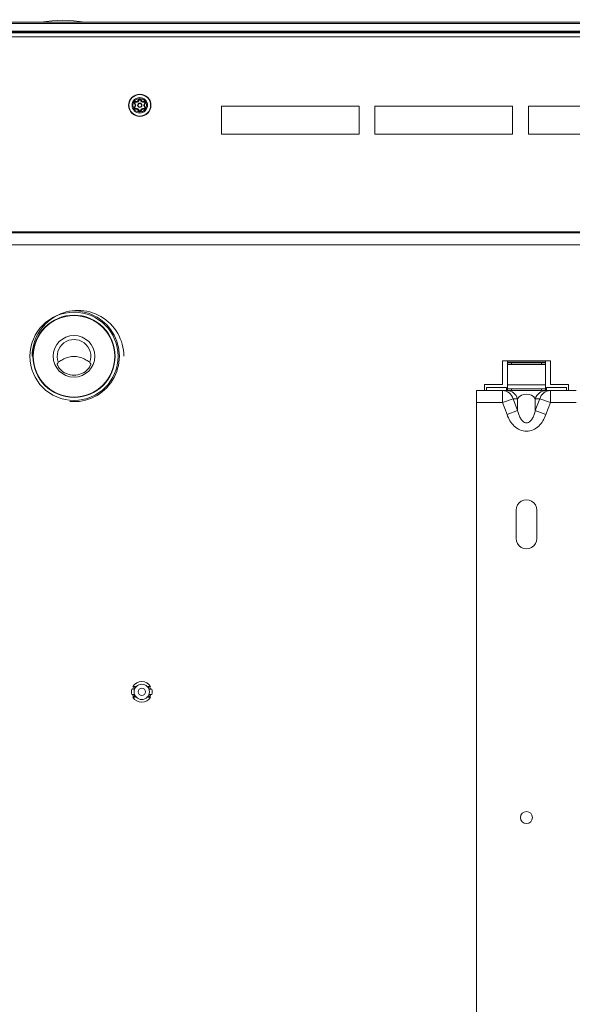
# Model space of a CAD drawing. Units: centimetres. Extents: x -51 to 66, y -18 to 36.
# Drawn here: x -45 to -38, y 10 to 22 of the extents above; entities that cross this region are included whole.
import ezdxf

# ---------------------------------------------------------------- set-up
doc = ezdxf.new("R2010")
doc.units = ezdxf.units.CM
doc.header["$MEASUREMENT"] = 0
for name, color, linetype in [('AXES', 7, 'Continuous'), ('GEOM', 7, 'Continuous'), ('Livello 1', 7, 'Continuous')]:
    doc.layers.add(name, color=color, linetype=linetype)

msp = doc.modelspace()

# ---------------------------------------------------------------- linework, layer by layer
at = {"layer": 'AXES', "lineweight": 9}
for points in [[(-44.28026, 22.37215), (-44.46311, 22.40377), (-44.65002, 22.40377), (-44.83287, 22.37215)], [(-50.06657, 22.24087), (-50.06657, 22.24087), (-12.16657, 22.24087), (-12.16657, 22.24087)], [(-42.56657, 21.31837), (-42.56657, 21.31837), (-42.56657, 20.96837), (-42.56657, 20.96837)], [(-40.84157, 21.31837), (-40.84157, 21.31837), (-42.56657, 21.31837), (-42.56657, 21.31837)], [(-40.84157, 20.96837), (-40.84157, 20.96837), (-40.84157, 21.31837), (-40.84157, 21.31837)], [(-40.64157, 21.31837), (-40.64157, 21.31837), (-40.64157, 20.96837), (-40.64157, 20.96837)], [(-38.91657, 21.31837), (-38.91657, 21.31837), (-40.64157, 21.31837), (-40.64157, 21.31837)], [(-38.91657, 20.96837), (-38.91657, 20.96837), (-38.91657, 21.31837), (-38.91657, 21.31837)], [(-38.71657, 21.31837), (-38.71657, 21.31837), (-38.71657, 20.96837), (-38.71657, 20.96837)], [(-36.99157, 21.31837), (-36.99157, 21.31837), (-38.71657, 21.31837), (-38.71657, 21.31837)], [(-42.56657, 20.96837), (-42.56657, 20.96837), (-40.84157, 20.96837), (-40.84157, 20.96837)], [(-40.64157, 20.96837), (-40.64157, 20.96837), (-38.91657, 20.96837), (-38.91657, 20.96837)], [(-38.71657, 20.96837), (-38.71657, 20.96837), (-36.99157, 20.96837), (-36.99157, 20.96837)], [(-47.62179, 19.73087), (-47.62179, 19.73087), (-14.61135, 19.73087), (-14.61135, 19.73087)], [(-39.04157, 18.13087), (-39.04157, 18.13087), (-39.04157, 17.83087), (-39.04157, 17.83087)], [(-38.44157, 18.13087), (-38.44157, 18.13087), (-39.04157, 18.13087), (-39.04157, 18.13087)], [(-38.44157, 17.83087), (-38.44157, 17.83087), (-38.44157, 18.13087), (-38.44157, 18.13087)], [(-39.26657, 17.83087), (-39.26657, 17.83087), (-39.26657, 17.75587), (-39.26657, 17.75587)], [(-39.04157, 17.83087), (-39.04157, 17.83087), (-39.26657, 17.83087), (-39.26657, 17.83087)], [(-38.21657, 17.83087), (-38.21657, 17.83087), (-38.44157, 17.83087), (-38.44157, 17.83087)], [(-38.21657, 17.75587), (-38.21657, 17.75587), (-38.21657, 17.83087), (-38.21657, 17.83087)], [(-38.87157, 15.90337), (-38.87157, 15.90337), (-38.87157, 16.25837), (-38.87157, 16.25837)], [(-38.61157, 16.25837), (-38.61157, 16.25837), (-38.61157, 15.90337), (-38.61157, 15.90337)], [(-43.66426, 14.04838), (-43.67114, 14.03841), (-43.67647, 14.02745), (-43.68004, 14.01587)], [(-43.68004, 13.94586), (-43.67647, 13.93428), (-43.67114, 13.92332), (-43.66426, 13.91335)], [(-43.45309, 14.01587), (-43.45666, 14.02745), (-43.46199, 14.03841), (-43.46888, 14.04838)], [(-43.46888, 13.91335), (-43.46199, 13.92332), (-43.45666, 13.93428), (-43.45309, 13.94586)]]:
    msp.add_open_spline(points, degree=3, dxfattribs=at)
at = {"layer": 'AXES', "color": 9, "lineweight": 9}
for points in [[(-50.06657, 22.19087), (-50.06657, 22.19087), (-12.16657, 22.19087), (-12.16657, 22.19087)], [(-47.62179, 19.74337), (-47.62179, 19.74337), (-14.61134, 19.74337), (-14.61134, 19.74337)], [(-47.46657, 19.58087), (-47.46657, 19.58087), (-14.76657, 19.58087), (-14.76657, 19.58087)]]:
    msp.add_open_spline(points, degree=3, dxfattribs=at)
at = {"layer": 'AXES', "lineweight": 9}
for points, knots in [([(-43.79157, 18.18587), (-43.79157, 18.39129), (-43.90116, 18.58112), (-44.07907, 18.68383), (-44.07907, 18.68383), (-44.25697, 18.78654), (-44.47616, 18.78654), (-44.65407, 18.68383), (-44.65407, 18.68383), (-44.83197, 18.58112), (-44.94157, 18.39129), (-44.94157, 18.18587)], [0, 0, 0, 0, 0.25, 0.25, 0.25, 0.25, 0.5, 0.5, 0.5, 0.5, 1, 1, 1, 1]), ([(-38.61157, 16.25837), (-38.61157, 16.30481), (-38.63634, 16.34773), (-38.67657, 16.37095), (-38.67657, 16.37095), (-38.71679, 16.39417), (-38.76634, 16.39417), (-38.80657, 16.37095), (-38.80657, 16.37095), (-38.84679, 16.34773), (-38.87157, 16.30481), (-38.87157, 16.25837)], [0, 0, 0, 0, 0.25, 0.25, 0.25, 0.25, 0.5, 0.5, 0.5, 0.5, 1, 1, 1, 1]), ([(-38.87157, 15.90337), (-38.87157, 15.85692), (-38.84679, 15.814), (-38.80657, 15.79078), (-38.80657, 15.79078), (-38.76634, 15.76756), (-38.71679, 15.76756), (-38.67657, 15.79078), (-38.67657, 15.79078), (-38.63634, 15.814), (-38.61157, 15.85692), (-38.61157, 15.90337)], [0, 0, 0, 0, 0.25, 0.25, 0.25, 0.25, 0.5, 0.5, 0.5, 0.5, 1, 1, 1, 1]), ([(-38.66657, 12.40587), (-38.66657, 12.44729), (-38.70014, 12.48087), (-38.74157, 12.48087), (-38.74157, 12.48087), (-38.78299, 12.48087), (-38.81657, 12.44729), (-38.81657, 12.40587), (-38.81657, 12.40587), (-38.81657, 12.36444), (-38.78299, 12.33087), (-38.74157, 12.33087), (-38.74157, 12.33087), (-38.70015, 12.33087), (-38.66657, 12.36444), (-38.66657, 12.40587)], [0, 0, 0, 0, 0.2, 0.2, 0.2, 0.2, 0.4, 0.4, 0.4, 0.4, 0.6, 0.6, 0.6, 0.6, 1, 1, 1, 1])]:
    msp.add_open_spline(points, degree=3, knots=knots, dxfattribs=at)
at = {"layer": 'GEOM', "lineweight": 9}
for points in [[(-50.86657, 22.35587), (-50.86657, 22.35587), (-11.36657, 22.35587), (-11.36657, 22.35587)], [(-50.85157, 22.37087), (-50.85157, 22.37087), (-11.38157, 22.37087), (-11.38157, 22.37087)], [(-11.36657, 22.26087), (-11.36657, 22.26087), (-50.86657, 22.26087), (-50.86657, 22.26087)], [(-11.38157, 22.24587), (-11.38157, 22.24587), (-50.85157, 22.24587), (-50.85157, 22.24587)], [(-43.87975, 22.24087), (-43.87975, 22.24087), (-43.88002, 22.24587), (-43.88002, 22.24587)], [(-44.41657, 18.18381), (-44.46061, 18.18383), (-44.50403, 18.17331), (-44.54318, 18.15312)], [(-44.28995, 18.15312), (-44.32911, 18.17329), (-44.37252, 18.18381), (-44.41657, 18.18381)], [(-44.61371, 18.11169), (-44.61844, 18.105), (-44.62311, 18.09827), (-44.62773, 18.09151)], [(-44.20541, 18.09151), (-44.21002, 18.09827), (-44.21469, 18.105), (-44.21942, 18.11169)], [(-38.97907, 17.75587), (-38.97907, 17.75587), (-38.97907, 18.13087), (-38.97907, 18.13087)], [(-38.97907, 18.10587), (-38.97907, 18.10587), (-38.50407, 18.10587), (-38.50407, 18.10587)], [(-38.50407, 18.08337), (-38.50407, 18.08337), (-38.97907, 18.08337), (-38.97907, 18.08337)], [(-38.50407, 17.75587), (-38.50407, 17.75587), (-38.50407, 18.13087), (-38.50407, 18.13087)], [(-39.24157, 17.75587), (-39.24157, 17.75587), (-39.24157, 17.79337), (-39.24157, 17.79337)], [(-39.24157, 17.79337), (-39.24157, 17.79337), (-38.99157, 17.79337), (-38.99157, 17.79337)], [(-38.99157, 17.75587), (-38.99157, 17.75587), (-38.99157, 17.79337), (-38.99157, 17.79337)], [(-38.97907, 17.77837), (-38.97907, 17.77837), (-38.50407, 17.77837), (-38.50407, 17.77837)], [(-38.49157, 17.75587), (-38.49157, 17.75587), (-38.49157, 17.79337), (-38.49157, 17.79337)], [(-38.24157, 17.79337), (-38.24157, 17.79337), (-38.49157, 17.79337), (-38.49157, 17.79337)], [(-38.24157, 17.75587), (-38.24157, 17.75587), (-38.24157, 17.79337), (-38.24157, 17.79337)], [(-39.36657, 0.40587), (-39.36657, 0.40587), (-39.36657, 17.75587), (-39.36657, 17.75587)], [(-39.36657, 17.75587), (-39.36657, 17.75587), (-38.80203, 17.75587), (-38.80203, 17.75587)], [(-38.68094, 17.75587), (-38.68094, 17.75587), (-38.80203, 17.75587), (-38.80203, 17.75587)], [(-38.68094, 17.75587), (-38.68094, 17.75587), (-38.11657, 17.75587), (-38.11657, 17.75587)], [(-43.69177, 14.01587), (-43.69817, 13.99297), (-43.69817, 13.96876), (-43.69177, 13.94587)], [(-43.6648, 14.01587), (-43.6648, 14.01587), (-43.69177, 14.01587), (-43.69177, 14.01587)], [(-43.69177, 13.94587), (-43.69177, 13.94587), (-43.6648, 13.94587), (-43.6648, 13.94587)], [(-43.64606, 14.04837), (-43.64606, 14.04837), (-43.67767, 14.04837), (-43.67767, 14.04837)], [(-43.64606, 14.04837), (-43.65422, 14.03875), (-43.66057, 14.02774), (-43.6648, 14.01587)], [(-43.6648, 13.94587), (-43.66057, 13.93399), (-43.65422, 13.92298), (-43.64606, 13.91337)], [(-43.45546, 14.04837), (-43.45546, 14.04837), (-43.48707, 14.04837), (-43.48707, 14.04837)], [(-43.46833, 14.01587), (-43.47256, 14.02774), (-43.47891, 14.03875), (-43.48707, 14.04837)], [(-43.48707, 13.91337), (-43.47891, 13.92298), (-43.47256, 13.93399), (-43.46833, 13.94587)], [(-43.44137, 14.01587), (-43.44137, 14.01587), (-43.46833, 14.01587), (-43.46833, 14.01587)], [(-43.46833, 13.94587), (-43.46833, 13.94587), (-43.44137, 13.94587), (-43.44137, 13.94587)], [(-43.44137, 13.94587), (-43.43497, 13.96876), (-43.43497, 13.99297), (-43.44137, 14.01587)], [(-43.67767, 13.91337), (-43.67767, 13.91337), (-43.64606, 13.91337), (-43.64606, 13.91337)], [(-43.48707, 13.91337), (-43.48707, 13.91337), (-43.45546, 13.91337), (-43.45546, 13.91337)]]:
    msp.add_open_spline(points, degree=3, dxfattribs=at)
at = {"layer": 'GEOM', "color": 9, "lineweight": 9}
for points in [[(-44.06657, 22.24087), (-44.06657, 22.24087), (-44.06657, 22.24587), (-44.06657, 22.24587)], [(-38.50407, 18.11087), (-38.50407, 18.11087), (-38.97907, 18.11087), (-38.97907, 18.11087)], [(-38.92907, 18.08337), (-38.92907, 18.08337), (-38.92907, 18.10587), (-38.92907, 18.10587)], [(-38.55407, 18.08337), (-38.55407, 18.08337), (-38.55407, 18.10587), (-38.55407, 18.10587)], [(-38.97907, 17.82648), (-38.97907, 17.82648), (-38.50407, 17.82648), (-38.50407, 17.82648)], [(-38.92907, 17.77837), (-38.92907, 17.77837), (-38.92907, 17.75587), (-38.92907, 17.75587)], [(-38.55407, 17.77837), (-38.55407, 17.77837), (-38.55407, 17.75587), (-38.55407, 17.75587)], [(-39.0408, 17.68087), (-39.0408, 17.68087), (-39.04082, 17.75587), (-39.04082, 17.75587)], [(-39.04082, 17.60587), (-39.04082, 17.60587), (-39.0408, 17.68087), (-39.0408, 17.68087)], [(-39.04082, 17.60587), (-39.04082, 17.60587), (-38.90776, 17.65484), (-38.90776, 17.65484)], [(-38.85244, 17.50455), (-38.85244, 17.50455), (-38.90776, 17.65484), (-38.90776, 17.65484)], [(-38.90776, 17.65484), (-38.90776, 17.65484), (-38.85244, 17.65484), (-38.85244, 17.65484)], [(-38.85244, 17.65484), (-38.85244, 17.65484), (-38.85244, 17.50455), (-38.85244, 17.50455)], [(-38.57537, 17.65484), (-38.57537, 17.65484), (-38.63069, 17.50455), (-38.63069, 17.50455)], [(-38.63069, 17.65484), (-38.63069, 17.65484), (-38.63069, 17.50455), (-38.63069, 17.50455)], [(-38.63069, 17.65484), (-38.63069, 17.65484), (-38.57537, 17.65484), (-38.57537, 17.65484)], [(-38.44232, 17.60587), (-38.44232, 17.60587), (-38.57537, 17.65484), (-38.57537, 17.65484)], [(-38.44232, 17.75587), (-38.44232, 17.75587), (-38.44232, 17.60587), (-38.44232, 17.60587)], [(-39.36657, 17.60587), (-39.36657, 17.60587), (-39.04082, 17.60587), (-39.04082, 17.60587)], [(-38.98549, 17.45558), (-38.98549, 17.45558), (-39.04082, 17.60587), (-39.04082, 17.60587)], [(-38.44232, 17.60587), (-38.44232, 17.60587), (-38.49764, 17.45558), (-38.49764, 17.45558)], [(-38.44232, 17.60587), (-38.44232, 17.60587), (-38.11657, 17.60587), (-38.11657, 17.60587)], [(-38.98549, 17.45558), (-38.98549, 17.45558), (-38.85244, 17.50455), (-38.85244, 17.50455)], [(-38.49764, 17.45558), (-38.49764, 17.45558), (-38.63069, 17.50455), (-38.63069, 17.50455)]]:
    msp.add_open_spline(points, degree=3, dxfattribs=at)
at = {"layer": 'GEOM', "lineweight": 9}
for points, knots in [([(-44.46736, 17.61955), (-44.25292, 17.60031), (-44.04601, 17.70385), (-43.93285, 17.88702), (-43.93285, 17.88702), (-43.81968, 18.07018), (-43.81968, 18.30155), (-43.93284, 18.48471), (-43.93284, 18.48471), (-44.04601, 18.66788), (-44.25291, 18.77142), (-44.46735, 18.75218)], [0, 0, 0, 0, 0.25, 0.25, 0.25, 0.25, 0.5, 0.5, 0.5, 0.5, 1, 1, 1, 1]), ([(-44.61371, 18.11169), (-44.61205, 18.11404), (-44.60954, 18.11566), (-44.60706, 18.11724), (-44.60706, 18.11724), (-44.6022, 18.12036), (-44.59747, 18.12338), (-44.59263, 18.12628), (-44.59263, 18.12628), (-44.58559, 18.1305), (-44.57831, 18.13448), (-44.57103, 18.13841), (-44.57103, 18.13841), (-44.56177, 18.1434), (-44.55251, 18.1483), (-44.54318, 18.15312)], [0, 0, 0, 0, 0.2, 0.2, 0.2, 0.2, 0.4, 0.4, 0.4, 0.4, 0.6, 0.6, 0.6, 0.6, 1, 1, 1, 1]), ([(-44.21942, 18.11169), (-44.22109, 18.11404), (-44.22359, 18.11566), (-44.22607, 18.11724), (-44.22607, 18.11724), (-44.23093, 18.12036), (-44.23566, 18.12338), (-44.2405, 18.12628), (-44.2405, 18.12628), (-44.24754, 18.1305), (-44.25482, 18.13448), (-44.2621, 18.13841), (-44.2621, 18.13841), (-44.27136, 18.1434), (-44.28062, 18.1483), (-44.28995, 18.15312)], [0, 0, 0, 0, 0.2, 0.2, 0.2, 0.2, 0.4, 0.4, 0.4, 0.4, 0.6, 0.6, 0.6, 0.6, 1, 1, 1, 1]), ([(-44.59184, 18.0256), (-44.59815, 18.0325), (-44.60399, 18.0399), (-44.60917, 18.04767), (-44.60917, 18.04767), (-44.61362, 18.05436), (-44.61759, 18.06131), (-44.62108, 18.06865), (-44.62108, 18.06865), (-44.62349, 18.07374), (-44.62568, 18.07901), (-44.62703, 18.08428), (-44.62703, 18.08428), (-44.62743, 18.08582), (-44.62775, 18.08736), (-44.62798, 18.08907), (-44.62798, 18.08907), (-44.62809, 18.08993), (-44.62819, 18.09084), (-44.62773, 18.09151)], [0, 0, 0, 0, 0.16666667, 0.16666667, 0.16666667, 0.16666667, 0.33333333, 0.33333333, 0.33333333, 0.33333333, 0.5, 0.5, 0.5, 0.5, 0.66666667, 0.66666667, 0.66666667, 0.66666667, 1, 1, 1, 1]), ([(-44.59184, 18.0256), (-44.54685, 17.97639), (-44.48324, 17.94837), (-44.41657, 17.94837), (-44.41657, 17.94837), (-44.34989, 17.94837), (-44.28628, 17.97639), (-44.24129, 18.0256)], [0, 0, 0, 0, 0.33333333, 0.33333333, 0.33333333, 0.33333333, 1, 1, 1, 1]), ([(-44.20541, 18.09151), (-44.20495, 18.09084), (-44.20504, 18.08993), (-44.20515, 18.08907), (-44.20515, 18.08907), (-44.20538, 18.08736), (-44.20571, 18.08582), (-44.2061, 18.08428), (-44.2061, 18.08428), (-44.20746, 18.07902), (-44.20964, 18.07375), (-44.21205, 18.06866), (-44.21205, 18.06866), (-44.21554, 18.06132), (-44.21951, 18.05436), (-44.22396, 18.04768), (-44.22396, 18.04768), (-44.22914, 18.03991), (-44.23498, 18.03251), (-44.24129, 18.0256)], [0, 0, 0, 0, 0.16666667, 0.16666667, 0.16666667, 0.16666667, 0.33333333, 0.33333333, 0.33333333, 0.33333333, 0.5, 0.5, 0.5, 0.5, 0.66666667, 0.66666667, 0.66666667, 0.66666667, 1, 1, 1, 1]), ([(-43.45546, 14.04837), (-43.47904, 14.08717), (-43.52116, 14.11087), (-43.56657, 14.11087), (-43.56657, 14.11087), (-43.61197, 14.11087), (-43.65409, 14.08717), (-43.67767, 14.04837)], [0, 0, 0, 0, 0.33333333, 0.33333333, 0.33333333, 0.33333333, 1, 1, 1, 1]), ([(-43.67767, 13.91337), (-43.65409, 13.87456), (-43.61197, 13.85087), (-43.56657, 13.85087), (-43.56657, 13.85087), (-43.52116, 13.85087), (-43.47904, 13.87456), (-43.45546, 13.91337)], [0, 0, 0, 0, 0.33333333, 0.33333333, 0.33333333, 0.33333333, 1, 1, 1, 1])]:
    msp.add_open_spline(points, degree=3, knots=knots, dxfattribs=at)
at = {"layer": 'GEOM', "color": 9, "lineweight": 9}
for points, knots in [([(-43.86357, 18.18587), (-43.86357, 18.49128), (-44.11116, 18.73886), (-44.41657, 18.73886), (-44.41657, 18.73886), (-44.72198, 18.73886), (-44.96956, 18.49128), (-44.96956, 18.18587), (-44.96956, 18.18587), (-44.96956, 17.88046), (-44.72198, 17.63287), (-44.41657, 17.63287), (-44.41657, 17.63287), (-44.11116, 17.63287), (-43.86357, 17.88045), (-43.86357, 18.18586)], [0, 0, 0, 0, 0.2, 0.2, 0.2, 0.2, 0.4, 0.4, 0.4, 0.4, 0.6, 0.6, 0.6, 0.6, 1, 1, 1, 1]), ([(-43.90093, 18.18587), (-43.90093, 18.47064), (-44.13179, 18.7015), (-44.41657, 18.7015), (-44.41657, 18.7015), (-44.70134, 18.7015), (-44.9322, 18.47065), (-44.9322, 18.18587), (-44.9322, 18.18587), (-44.9322, 17.90109), (-44.70135, 17.67023), (-44.41657, 17.67023), (-44.41657, 17.67023), (-44.13179, 17.67023), (-43.90093, 17.90108), (-43.90093, 18.18586)], [0, 0, 0, 0, 0.2, 0.2, 0.2, 0.2, 0.4, 0.4, 0.4, 0.4, 0.6, 0.6, 0.6, 0.6, 1, 1, 1, 1]), ([(-43.90624, 18.18587), (-43.90624, 18.46771), (-44.13472, 18.69619), (-44.41657, 18.69619), (-44.41657, 18.69619), (-44.69841, 18.69619), (-44.92689, 18.46771), (-44.92689, 18.18587), (-44.92689, 18.18587), (-44.92689, 17.90402), (-44.69841, 17.67554), (-44.41657, 17.67554), (-44.41657, 17.67554), (-44.13472, 17.67554), (-43.90624, 17.90402), (-43.90624, 18.18586)], [0, 0, 0, 0, 0.2, 0.2, 0.2, 0.2, 0.4, 0.4, 0.4, 0.4, 0.6, 0.6, 0.6, 0.6, 1, 1, 1, 1]), ([(-44.15529, 18.18587), (-44.15529, 18.33017), (-44.27227, 18.44714), (-44.41657, 18.44714), (-44.41657, 18.44714), (-44.56087, 18.44714), (-44.67784, 18.33017), (-44.67784, 18.18587), (-44.67784, 18.18587), (-44.67784, 18.04157), (-44.56087, 17.92459), (-44.41657, 17.92459), (-44.41657, 17.92459), (-44.27227, 17.92459), (-44.15529, 18.04156), (-44.15529, 18.18586)], [0, 0, 0, 0, 0.2, 0.2, 0.2, 0.2, 0.4, 0.4, 0.4, 0.4, 0.6, 0.6, 0.6, 0.6, 1, 1, 1, 1]), ([(-44.21942, 18.11169), (-44.18645, 18.19932), (-44.21527, 18.29819), (-44.29017, 18.35437), (-44.29017, 18.35437), (-44.36507, 18.41055), (-44.46806, 18.41055), (-44.54296, 18.35437), (-44.54296, 18.35437), (-44.61786, 18.29819), (-44.64669, 18.19932), (-44.61372, 18.11169)], [0, 0, 0, 0, 0.25, 0.25, 0.25, 0.25, 0.5, 0.5, 0.5, 0.5, 1, 1, 1, 1]), ([(-39.04082, 17.75587), (-39.01205, 17.75587), (-38.98259, 17.74574), (-38.95913, 17.72803), (-38.95913, 17.72803), (-38.93482, 17.70968), (-38.91695, 17.68319), (-38.90776, 17.65484)], [0, 0, 0, 0, 0.33333333, 0.33333333, 0.33333333, 0.33333333, 1, 1, 1, 1]), ([(-38.98549, 17.75587), (-38.95673, 17.75587), (-38.92727, 17.74574), (-38.90381, 17.72803), (-38.90381, 17.72803), (-38.8795, 17.70968), (-38.86163, 17.68319), (-38.85244, 17.65484)], [0, 0, 0, 0, 0.33333333, 0.33333333, 0.33333333, 0.33333333, 1, 1, 1, 1]), ([(-38.85244, 17.65485), (-38.83069, 17.69027), (-38.78614, 17.71191), (-38.74156, 17.71192), (-38.74156, 17.71192), (-38.69699, 17.71192), (-38.6524, 17.69029), (-38.63069, 17.65485)], [0, 0, 0, 0, 0.33333333, 0.33333333, 0.33333333, 0.33333333, 1, 1, 1, 1]), ([(-38.49764, 17.75587), (-38.5264, 17.75587), (-38.55586, 17.74574), (-38.57932, 17.72803), (-38.57932, 17.72803), (-38.60363, 17.70968), (-38.6215, 17.68319), (-38.63069, 17.65484)], [0, 0, 0, 0, 0.33333333, 0.33333333, 0.33333333, 0.33333333, 1, 1, 1, 1]), ([(-38.44232, 17.75587), (-38.47108, 17.75587), (-38.50054, 17.74574), (-38.524, 17.72803), (-38.524, 17.72803), (-38.54831, 17.70968), (-38.56618, 17.68319), (-38.57537, 17.65484)], [0, 0, 0, 0, 0.33333333, 0.33333333, 0.33333333, 0.33333333, 1, 1, 1, 1]), ([(-38.49764, 17.45558), (-38.51715, 17.40255), (-38.547, 17.35149), (-38.58822, 17.31232), (-38.58822, 17.31232), (-38.60893, 17.29265), (-38.6325, 17.27598), (-38.65857, 17.26437), (-38.65857, 17.26437), (-38.68458, 17.25279), (-38.71307, 17.24626), (-38.74156, 17.24626), (-38.74156, 17.24626), (-38.77005, 17.24627), (-38.79854, 17.25281), (-38.82455, 17.26439), (-38.82455, 17.26439), (-38.85062, 17.27599), (-38.87421, 17.29265), (-38.89492, 17.31231), (-38.89492, 17.31231), (-38.93615, 17.35147), (-38.96598, 17.40255), (-38.98549, 17.45558)], [0, 0, 0, 0, 0.14285714, 0.14285714, 0.14285714, 0.14285714, 0.28571429, 0.28571429, 0.28571429, 0.28571429, 0.42857143, 0.42857143, 0.42857143, 0.42857143, 0.57142857, 0.57142857, 0.57142857, 0.57142857, 0.71428571, 0.71428571, 0.71428571, 0.71428571, 1, 1, 1, 1]), ([(-38.63069, 17.50454), (-38.63436, 17.48857), (-38.63882, 17.47276), (-38.64437, 17.45731), (-38.64437, 17.45731), (-38.64995, 17.44178), (-38.65664, 17.42663), (-38.66464, 17.41222), (-38.66464, 17.41222), (-38.67273, 17.39764), (-38.68217, 17.38383), (-38.6951, 17.37256), (-38.6951, 17.37256), (-38.7082, 17.36114), (-38.72488, 17.35235), (-38.74156, 17.35235), (-38.74156, 17.35235), (-38.75825, 17.35235), (-38.77493, 17.36115), (-38.78803, 17.37256), (-38.78803, 17.37256), (-38.80096, 17.38383), (-38.8104, 17.39764), (-38.8185, 17.41222), (-38.8185, 17.41222), (-38.8265, 17.42663), (-38.83319, 17.44178), (-38.83877, 17.45731), (-38.83877, 17.45731), (-38.84431, 17.47276), (-38.84876, 17.48857), (-38.85244, 17.50454)], [0, 0, 0, 0, 0.11111111, 0.11111111, 0.11111111, 0.11111111, 0.22222222, 0.22222222, 0.22222222, 0.22222222, 0.33333333, 0.33333333, 0.33333333, 0.33333333, 0.44444444, 0.44444444, 0.44444444, 0.44444444, 0.55555556, 0.55555556, 0.55555556, 0.55555556, 0.66666667, 0.66666667, 0.66666667, 0.66666667, 0.77777778, 0.77777778, 0.77777778, 0.77777778, 1, 1, 1, 1]), ([(-43.47043, 13.98087), (-43.47043, 14.03396), (-43.51347, 14.077), (-43.56657, 14.077), (-43.56657, 14.077), (-43.61966, 14.077), (-43.6627, 14.03396), (-43.6627, 13.98087), (-43.6627, 13.98087), (-43.6627, 13.92777), (-43.61966, 13.88473), (-43.56657, 13.88473), (-43.56657, 13.88473), (-43.51347, 13.88473), (-43.47043, 13.92777), (-43.47043, 13.98087)], [0, 0, 0, 0, 0.2, 0.2, 0.2, 0.2, 0.4, 0.4, 0.4, 0.4, 0.6, 0.6, 0.6, 0.6, 1, 1, 1, 1]), ([(-43.51993, 13.98087), (-43.51993, 14.00662), (-43.54081, 14.0275), (-43.56657, 14.0275), (-43.56657, 14.0275), (-43.59232, 14.0275), (-43.6132, 14.00662), (-43.6132, 13.98087), (-43.6132, 13.98087), (-43.6132, 13.95511), (-43.59232, 13.93423), (-43.56657, 13.93423), (-43.56657, 13.93423), (-43.54081, 13.93423), (-43.51993, 13.95511), (-43.51993, 13.98087)], [0, 0, 0, 0, 0.2, 0.2, 0.2, 0.2, 0.4, 0.4, 0.4, 0.4, 0.6, 0.6, 0.6, 0.6, 1, 1, 1, 1])]:
    msp.add_open_spline(points, degree=3, knots=knots, dxfattribs=at)
at = {"layer": 'Livello 1', "lineweight": 9}
for points, knots in [([(-43.45157, 21.33087), (-43.45157, 21.40819), (-43.51425, 21.47087), (-43.59157, 21.47087), (-43.59157, 21.47087), (-43.66889, 21.47087), (-43.73157, 21.40819), (-43.73157, 21.33087), (-43.73157, 21.33087), (-43.73157, 21.25355), (-43.66889, 21.19087), (-43.59157, 21.19087), (-43.59157, 21.19087), (-43.51425, 21.19087), (-43.45157, 21.25355), (-43.45157, 21.33086)], [0, 0, 0, 0, 0.2, 0.2, 0.2, 0.2, 0.4, 0.4, 0.4, 0.4, 0.6, 0.6, 0.6, 0.6, 1, 1, 1, 1]), ([(-43.65052, 21.37417), (-43.65366, 21.3738), (-43.65644, 21.37197), (-43.65803, 21.36924), (-43.65803, 21.36924), (-43.65961, 21.3665), (-43.6598, 21.36317), (-43.65855, 21.36027)], [0, 0, 0, 0, 0.33333333, 0.33333333, 0.33333333, 0.33333333, 1, 1, 1, 1]), ([(-43.56443, 21.33087), (-43.56443, 21.34585), (-43.57658, 21.358), (-43.59157, 21.358), (-43.59157, 21.358), (-43.60655, 21.358), (-43.6187, 21.34585), (-43.6187, 21.33087), (-43.6187, 21.33087), (-43.6187, 21.31588), (-43.60655, 21.30373), (-43.59157, 21.30373), (-43.59157, 21.30373), (-43.57658, 21.30373), (-43.56443, 21.31588), (-43.56443, 21.33087)], [0, 0, 0, 0, 0.2, 0.2, 0.2, 0.2, 0.4, 0.4, 0.4, 0.4, 0.6, 0.6, 0.6, 0.6, 1, 1, 1, 1]), ([(-43.58354, 21.40357), (-43.58543, 21.40611), (-43.5884, 21.40761), (-43.59157, 21.40761), (-43.59157, 21.40761), (-43.59473, 21.40761), (-43.5977, 21.40611), (-43.59959, 21.40357)], [0, 0, 0, 0, 0.33333333, 0.33333333, 0.33333333, 0.33333333, 1, 1, 1, 1]), ([(-43.52459, 21.36027), (-43.52333, 21.36317), (-43.52353, 21.3665), (-43.52511, 21.36924), (-43.52511, 21.36924), (-43.52669, 21.37197), (-43.52947, 21.3738), (-43.53261, 21.37417)], [0, 0, 0, 0, 0.33333333, 0.33333333, 0.33333333, 0.33333333, 1, 1, 1, 1]), ([(-43.65855, 21.30146), (-43.6598, 21.29856), (-43.65961, 21.29523), (-43.65803, 21.2925), (-43.65803, 21.2925), (-43.65644, 21.28976), (-43.65366, 21.28793), (-43.65052, 21.28756)], [0, 0, 0, 0, 0.33333333, 0.33333333, 0.33333333, 0.33333333, 1, 1, 1, 1]), ([(-43.59959, 21.25816), (-43.5977, 21.25562), (-43.59473, 21.25412), (-43.59157, 21.25412), (-43.59157, 21.25412), (-43.5884, 21.25412), (-43.58543, 21.25562), (-43.58354, 21.25816)], [0, 0, 0, 0, 0.33333333, 0.33333333, 0.33333333, 0.33333333, 1, 1, 1, 1]), ([(-43.53261, 21.28756), (-43.52947, 21.28793), (-43.52669, 21.28976), (-43.52511, 21.2925), (-43.52511, 21.2925), (-43.52353, 21.29523), (-43.52333, 21.29856), (-43.52459, 21.30146)], [0, 0, 0, 0, 0.33333333, 0.33333333, 0.33333333, 0.33333333, 1, 1, 1, 1])]:
    msp.add_open_spline(points, degree=3, knots=knots, dxfattribs=at)
at = {"layer": 'Livello 1', "color": 9, "lineweight": 9}
for points, knots in [([(-43.45595, 21.33087), (-43.45595, 21.40576), (-43.51667, 21.46648), (-43.59157, 21.46648), (-43.59157, 21.46648), (-43.66646, 21.46648), (-43.72718, 21.40576), (-43.72718, 21.33087), (-43.72718, 21.33087), (-43.72718, 21.25597), (-43.66647, 21.19525), (-43.59157, 21.19525), (-43.59157, 21.19525), (-43.51667, 21.19525), (-43.45595, 21.25597), (-43.45595, 21.33087)], [0, 0, 0, 0, 0.2, 0.2, 0.2, 0.2, 0.4, 0.4, 0.4, 0.4, 0.6, 0.6, 0.6, 0.6, 1, 1, 1, 1]), ([(-43.49439, 21.33087), (-43.49439, 21.38453), (-43.5379, 21.42804), (-43.59157, 21.42804), (-43.59157, 21.42804), (-43.64523, 21.42804), (-43.68874, 21.38453), (-43.68874, 21.33087), (-43.68874, 21.33087), (-43.68874, 21.2772), (-43.64523, 21.23369), (-43.59157, 21.23369), (-43.59157, 21.23369), (-43.5379, 21.23369), (-43.49439, 21.2772), (-43.49439, 21.33087)], [0, 0, 0, 0, 0.2, 0.2, 0.2, 0.2, 0.4, 0.4, 0.4, 0.4, 0.6, 0.6, 0.6, 0.6, 1, 1, 1, 1]), ([(-43.5062, 21.33087), (-43.5062, 21.37801), (-43.54442, 21.41623), (-43.59157, 21.41623), (-43.59157, 21.41623), (-43.63871, 21.41623), (-43.67693, 21.37801), (-43.67693, 21.33087), (-43.67693, 21.33087), (-43.67693, 21.28372), (-43.63871, 21.2455), (-43.59157, 21.2455), (-43.59157, 21.2455), (-43.54442, 21.2455), (-43.5062, 21.28372), (-43.5062, 21.33087)], [0, 0, 0, 0, 0.2, 0.2, 0.2, 0.2, 0.4, 0.4, 0.4, 0.4, 0.6, 0.6, 0.6, 0.6, 1, 1, 1, 1]), ([(-43.64947, 21.37782), (-43.65406, 21.37728), (-43.65812, 21.37462), (-43.66042, 21.37062), (-43.66042, 21.37062), (-43.66273, 21.36662), (-43.66301, 21.36177), (-43.66118, 21.35754)], [0, 0, 0, 0, 0.33333333, 0.33333333, 0.33333333, 0.33333333, 1, 1, 1, 1]), ([(-43.66118, 21.35754), (-43.66042, 21.35796), (-43.65976, 21.35834), (-43.65908, 21.35905), (-43.65908, 21.35905), (-43.65873, 21.35942), (-43.65837, 21.35986), (-43.65855, 21.36027)], [0, 0, 0, 0, 0.33333333, 0.33333333, 0.33333333, 0.33333333, 1, 1, 1, 1]), ([(-43.64994, 21.3692), (-43.65151, 21.36902), (-43.6529, 21.36811), (-43.6537, 21.36674), (-43.6537, 21.36674), (-43.65449, 21.36537), (-43.65458, 21.3637), (-43.65396, 21.36225)], [0, 0, 0, 0, 0.33333333, 0.33333333, 0.33333333, 0.33333333, 1, 1, 1, 1]), ([(-43.64947, 21.37782), (-43.64946, 21.37695), (-43.64946, 21.37618), (-43.64973, 21.37524), (-43.64973, 21.37524), (-43.64987, 21.37475), (-43.65008, 21.37422), (-43.65052, 21.37417)], [0, 0, 0, 0, 0.33333333, 0.33333333, 0.33333333, 0.33333333, 1, 1, 1, 1]), ([(-43.62374, 21.38081), (-43.62371, 21.38034), (-43.62369, 21.37987), (-43.62369, 21.3794), (-43.62369, 21.3794), (-43.62369, 21.37901), (-43.6237, 21.37862), (-43.62373, 21.37826), (-43.62373, 21.37826), (-43.62375, 21.37802), (-43.62377, 21.37779), (-43.62386, 21.37752), (-43.62386, 21.37752), (-43.6239, 21.37739), (-43.62395, 21.37726), (-43.62407, 21.37725)], [0, 0, 0, 0, 0.2, 0.2, 0.2, 0.2, 0.4, 0.4, 0.4, 0.4, 0.6, 0.6, 0.6, 0.6, 1, 1, 1, 1]), ([(-43.61873, 21.3837), (-43.61834, 21.38344), (-43.61795, 21.38319), (-43.61753, 21.38295), (-43.61753, 21.38295), (-43.6172, 21.38276), (-43.61686, 21.38257), (-43.61653, 21.38242), (-43.61653, 21.38242), (-43.61631, 21.38231), (-43.61611, 21.38222), (-43.61582, 21.38216), (-43.61582, 21.38216), (-43.61569, 21.38213), (-43.61555, 21.38211), (-43.61548, 21.3822)], [0, 0, 0, 0, 0.2, 0.2, 0.2, 0.2, 0.4, 0.4, 0.4, 0.4, 0.6, 0.6, 0.6, 0.6, 1, 1, 1, 1]), ([(-43.57003, 21.33087), (-43.57003, 21.34276), (-43.57967, 21.3524), (-43.59157, 21.3524), (-43.59157, 21.3524), (-43.60346, 21.3524), (-43.6131, 21.34276), (-43.6131, 21.33087), (-43.6131, 21.33087), (-43.6131, 21.31897), (-43.60346, 21.30933), (-43.59157, 21.30933), (-43.59157, 21.30933), (-43.57967, 21.30933), (-43.57003, 21.31897), (-43.57003, 21.33087)], [0, 0, 0, 0, 0.2, 0.2, 0.2, 0.2, 0.4, 0.4, 0.4, 0.4, 0.6, 0.6, 0.6, 0.6, 1, 1, 1, 1]), ([(-43.57986, 21.40449), (-43.58261, 21.40819), (-43.58695, 21.41037), (-43.59157, 21.41037), (-43.59157, 21.41037), (-43.59618, 21.41037), (-43.60052, 21.40819), (-43.60327, 21.40449)], [0, 0, 0, 0, 0.33333333, 0.33333333, 0.33333333, 0.33333333, 1, 1, 1, 1]), ([(-43.60327, 21.40449), (-43.60253, 21.40404), (-43.60187, 21.40366), (-43.60091, 21.40342), (-43.60091, 21.40342), (-43.60042, 21.4033), (-43.59985, 21.40322), (-43.59959, 21.40357)], [0, 0, 0, 0, 0.33333333, 0.33333333, 0.33333333, 0.33333333, 1, 1, 1, 1]), ([(-43.58755, 21.40059), (-43.5885, 21.40186), (-43.58999, 21.40261), (-43.59157, 21.40261), (-43.59157, 21.40261), (-43.59315, 21.40261), (-43.59464, 21.40186), (-43.59558, 21.40059)], [0, 0, 0, 0, 0.33333333, 0.33333333, 0.33333333, 0.33333333, 1, 1, 1, 1]), ([(-43.57986, 21.40449), (-43.5806, 21.40404), (-43.58127, 21.40366), (-43.58222, 21.40342), (-43.58222, 21.40342), (-43.58271, 21.4033), (-43.58328, 21.40322), (-43.58354, 21.40357)], [0, 0, 0, 0, 0.33333333, 0.33333333, 0.33333333, 0.33333333, 1, 1, 1, 1]), ([(-43.5644, 21.3837), (-43.56479, 21.38344), (-43.56518, 21.38319), (-43.5656, 21.38295), (-43.5656, 21.38295), (-43.56593, 21.38276), (-43.56627, 21.38257), (-43.5666, 21.38242), (-43.5666, 21.38242), (-43.56682, 21.38231), (-43.56703, 21.38222), (-43.56731, 21.38216), (-43.56731, 21.38216), (-43.56744, 21.38213), (-43.56758, 21.38211), (-43.56765, 21.3822)], [0, 0, 0, 0, 0.2, 0.2, 0.2, 0.2, 0.4, 0.4, 0.4, 0.4, 0.6, 0.6, 0.6, 0.6, 1, 1, 1, 1]), ([(-43.55939, 21.38081), (-43.55942, 21.38034), (-43.55944, 21.37987), (-43.55944, 21.3794), (-43.55944, 21.3794), (-43.55945, 21.37901), (-43.55943, 21.37862), (-43.55941, 21.37826), (-43.55941, 21.37826), (-43.55939, 21.37802), (-43.55936, 21.37779), (-43.55927, 21.37752), (-43.55927, 21.37752), (-43.55923, 21.37739), (-43.55918, 21.37726), (-43.55906, 21.37725)], [0, 0, 0, 0, 0.2, 0.2, 0.2, 0.2, 0.4, 0.4, 0.4, 0.4, 0.6, 0.6, 0.6, 0.6, 1, 1, 1, 1]), ([(-43.53366, 21.37782), (-43.53368, 21.37695), (-43.53367, 21.37618), (-43.5334, 21.37524), (-43.5334, 21.37524), (-43.53326, 21.37475), (-43.53305, 21.37422), (-43.53261, 21.37417)], [0, 0, 0, 0, 0.33333333, 0.33333333, 0.33333333, 0.33333333, 1, 1, 1, 1]), ([(-43.52195, 21.35754), (-43.52012, 21.36177), (-43.5204, 21.36662), (-43.52271, 21.37062), (-43.52271, 21.37062), (-43.52502, 21.37462), (-43.52908, 21.37728), (-43.53366, 21.37782)], [0, 0, 0, 0, 0.33333333, 0.33333333, 0.33333333, 0.33333333, 1, 1, 1, 1]), ([(-43.52918, 21.36225), (-43.52855, 21.3637), (-43.52865, 21.36537), (-43.52944, 21.36674), (-43.52944, 21.36674), (-43.53023, 21.36811), (-43.53162, 21.36902), (-43.53319, 21.3692)], [0, 0, 0, 0, 0.33333333, 0.33333333, 0.33333333, 0.33333333, 1, 1, 1, 1]), ([(-43.52195, 21.35754), (-43.52271, 21.35796), (-43.52337, 21.35834), (-43.52406, 21.35905), (-43.52406, 21.35905), (-43.52441, 21.35942), (-43.52476, 21.35986), (-43.52459, 21.36027)], [0, 0, 0, 0, 0.33333333, 0.33333333, 0.33333333, 0.33333333, 1, 1, 1, 1]), ([(-43.66118, 21.30419), (-43.66301, 21.29996), (-43.66273, 21.29511), (-43.66042, 21.29111), (-43.66042, 21.29111), (-43.65812, 21.28712), (-43.65406, 21.28445), (-43.64947, 21.28391)], [0, 0, 0, 0, 0.33333333, 0.33333333, 0.33333333, 0.33333333, 1, 1, 1, 1]), ([(-43.66118, 21.30419), (-43.66042, 21.30378), (-43.65976, 21.30339), (-43.65908, 21.30268), (-43.65908, 21.30268), (-43.65873, 21.30232), (-43.65837, 21.30187), (-43.65855, 21.30146)], [0, 0, 0, 0, 0.33333333, 0.33333333, 0.33333333, 0.33333333, 1, 1, 1, 1]), ([(-43.65396, 21.29948), (-43.65458, 21.29803), (-43.65449, 21.29636), (-43.6537, 21.295), (-43.6537, 21.295), (-43.6529, 21.29363), (-43.65151, 21.29271), (-43.64994, 21.29253)], [0, 0, 0, 0, 0.33333333, 0.33333333, 0.33333333, 0.33333333, 1, 1, 1, 1]), ([(-43.65091, 21.33376), (-43.65048, 21.33397), (-43.65007, 21.33418), (-43.64966, 21.33442), (-43.64966, 21.33442), (-43.64932, 21.33461), (-43.64899, 21.33482), (-43.64869, 21.33502), (-43.64869, 21.33502), (-43.64849, 21.33516), (-43.64831, 21.33529), (-43.64812, 21.3355), (-43.64812, 21.3355), (-43.64803, 21.3356), (-43.64794, 21.33572), (-43.64798, 21.33582)], [0, 0, 0, 0, 0.2, 0.2, 0.2, 0.2, 0.4, 0.4, 0.4, 0.4, 0.6, 0.6, 0.6, 0.6, 1, 1, 1, 1]), ([(-43.65091, 21.32797), (-43.65048, 21.32776), (-43.65007, 21.32755), (-43.64966, 21.32731), (-43.64966, 21.32731), (-43.64932, 21.32712), (-43.64899, 21.32692), (-43.64869, 21.32671), (-43.64869, 21.32671), (-43.64849, 21.32658), (-43.64831, 21.32644), (-43.64812, 21.32623), (-43.64812, 21.32623), (-43.64803, 21.32613), (-43.64794, 21.32601), (-43.64798, 21.32591)], [0, 0, 0, 0, 0.2, 0.2, 0.2, 0.2, 0.4, 0.4, 0.4, 0.4, 0.6, 0.6, 0.6, 0.6, 1, 1, 1, 1]), ([(-43.64947, 21.28391), (-43.64946, 21.28478), (-43.64946, 21.28555), (-43.64973, 21.28649), (-43.64973, 21.28649), (-43.64987, 21.28698), (-43.65008, 21.28751), (-43.65052, 21.28756)], [0, 0, 0, 0, 0.33333333, 0.33333333, 0.33333333, 0.33333333, 1, 1, 1, 1]), ([(-43.62374, 21.28092), (-43.62371, 21.28139), (-43.62369, 21.28186), (-43.62369, 21.28233), (-43.62369, 21.28233), (-43.62369, 21.28272), (-43.6237, 21.28311), (-43.62373, 21.28347), (-43.62373, 21.28347), (-43.62375, 21.28371), (-43.62377, 21.28394), (-43.62386, 21.28421), (-43.62386, 21.28421), (-43.6239, 21.28434), (-43.62395, 21.28447), (-43.62407, 21.28449)], [0, 0, 0, 0, 0.2, 0.2, 0.2, 0.2, 0.4, 0.4, 0.4, 0.4, 0.6, 0.6, 0.6, 0.6, 1, 1, 1, 1]), ([(-43.61873, 21.27803), (-43.61834, 21.27829), (-43.61795, 21.27854), (-43.61753, 21.27878), (-43.61753, 21.27878), (-43.6172, 21.27897), (-43.61686, 21.27916), (-43.61653, 21.27932), (-43.61653, 21.27932), (-43.61631, 21.27942), (-43.61611, 21.27951), (-43.61582, 21.27957), (-43.61582, 21.27957), (-43.61569, 21.2796), (-43.61555, 21.27962), (-43.61548, 21.27953)], [0, 0, 0, 0, 0.2, 0.2, 0.2, 0.2, 0.4, 0.4, 0.4, 0.4, 0.6, 0.6, 0.6, 0.6, 1, 1, 1, 1]), ([(-43.60327, 21.25724), (-43.60253, 21.25769), (-43.60187, 21.25807), (-43.60091, 21.25831), (-43.60091, 21.25831), (-43.60042, 21.25843), (-43.59985, 21.25851), (-43.59959, 21.25816)], [0, 0, 0, 0, 0.33333333, 0.33333333, 0.33333333, 0.33333333, 1, 1, 1, 1]), ([(-43.60327, 21.25724), (-43.60052, 21.25354), (-43.59618, 21.25136), (-43.59157, 21.25136), (-43.59157, 21.25136), (-43.58695, 21.25136), (-43.58261, 21.25354), (-43.57986, 21.25724)], [0, 0, 0, 0, 0.33333333, 0.33333333, 0.33333333, 0.33333333, 1, 1, 1, 1]), ([(-43.59558, 21.26114), (-43.59464, 21.25987), (-43.59315, 21.25912), (-43.59157, 21.25912), (-43.59157, 21.25912), (-43.58999, 21.25912), (-43.5885, 21.25987), (-43.58755, 21.26114)], [0, 0, 0, 0, 0.33333333, 0.33333333, 0.33333333, 0.33333333, 1, 1, 1, 1]), ([(-43.57986, 21.25724), (-43.5806, 21.25769), (-43.58127, 21.25807), (-43.58222, 21.25831), (-43.58222, 21.25831), (-43.58271, 21.25843), (-43.58328, 21.25851), (-43.58354, 21.25816)], [0, 0, 0, 0, 0.33333333, 0.33333333, 0.33333333, 0.33333333, 1, 1, 1, 1]), ([(-43.5644, 21.27803), (-43.56479, 21.27829), (-43.56518, 21.27854), (-43.5656, 21.27878), (-43.5656, 21.27878), (-43.56593, 21.27897), (-43.56627, 21.27916), (-43.5666, 21.27932), (-43.5666, 21.27932), (-43.56682, 21.27942), (-43.56703, 21.27951), (-43.56731, 21.27957), (-43.56731, 21.27957), (-43.56744, 21.2796), (-43.56758, 21.27962), (-43.56765, 21.27953)], [0, 0, 0, 0, 0.2, 0.2, 0.2, 0.2, 0.4, 0.4, 0.4, 0.4, 0.6, 0.6, 0.6, 0.6, 1, 1, 1, 1]), ([(-43.55939, 21.28092), (-43.55942, 21.28139), (-43.55944, 21.28186), (-43.55944, 21.28233), (-43.55944, 21.28233), (-43.55945, 21.28272), (-43.55943, 21.28311), (-43.55941, 21.28347), (-43.55941, 21.28347), (-43.55939, 21.28371), (-43.55936, 21.28394), (-43.55927, 21.28421), (-43.55927, 21.28421), (-43.55923, 21.28434), (-43.55918, 21.28447), (-43.55906, 21.28449)], [0, 0, 0, 0, 0.2, 0.2, 0.2, 0.2, 0.4, 0.4, 0.4, 0.4, 0.6, 0.6, 0.6, 0.6, 1, 1, 1, 1]), ([(-43.53222, 21.33376), (-43.53265, 21.33397), (-43.53306, 21.33418), (-43.53348, 21.33442), (-43.53348, 21.33442), (-43.53381, 21.33461), (-43.53414, 21.33482), (-43.53444, 21.33502), (-43.53444, 21.33502), (-43.53464, 21.33516), (-43.53482, 21.33529), (-43.53502, 21.3355), (-43.53502, 21.3355), (-43.5351, 21.3356), (-43.53519, 21.33572), (-43.53515, 21.33582)], [0, 0, 0, 0, 0.2, 0.2, 0.2, 0.2, 0.4, 0.4, 0.4, 0.4, 0.6, 0.6, 0.6, 0.6, 1, 1, 1, 1]), ([(-43.53222, 21.32797), (-43.53265, 21.32776), (-43.53306, 21.32755), (-43.53348, 21.32731), (-43.53348, 21.32731), (-43.53381, 21.32712), (-43.53414, 21.32692), (-43.53444, 21.32671), (-43.53444, 21.32671), (-43.53464, 21.32658), (-43.53482, 21.32644), (-43.53502, 21.32623), (-43.53502, 21.32623), (-43.5351, 21.32613), (-43.53519, 21.32601), (-43.53515, 21.32591)], [0, 0, 0, 0, 0.2, 0.2, 0.2, 0.2, 0.4, 0.4, 0.4, 0.4, 0.6, 0.6, 0.6, 0.6, 1, 1, 1, 1]), ([(-43.53366, 21.28391), (-43.53368, 21.28478), (-43.53367, 21.28555), (-43.5334, 21.28649), (-43.5334, 21.28649), (-43.53326, 21.28698), (-43.53305, 21.28751), (-43.53261, 21.28756)], [0, 0, 0, 0, 0.33333333, 0.33333333, 0.33333333, 0.33333333, 1, 1, 1, 1]), ([(-43.53366, 21.28391), (-43.52908, 21.28445), (-43.52502, 21.28712), (-43.52271, 21.29111), (-43.52271, 21.29111), (-43.5204, 21.29511), (-43.52012, 21.29996), (-43.52195, 21.30419)], [0, 0, 0, 0, 0.33333333, 0.33333333, 0.33333333, 0.33333333, 1, 1, 1, 1]), ([(-43.53319, 21.29253), (-43.53162, 21.29271), (-43.53023, 21.29363), (-43.52944, 21.295), (-43.52944, 21.295), (-43.52865, 21.29636), (-43.52855, 21.29803), (-43.52918, 21.29948)], [0, 0, 0, 0, 0.33333333, 0.33333333, 0.33333333, 0.33333333, 1, 1, 1, 1]), ([(-43.52195, 21.30419), (-43.52271, 21.30378), (-43.52337, 21.30339), (-43.52406, 21.30268), (-43.52406, 21.30268), (-43.52441, 21.30232), (-43.52476, 21.30187), (-43.52459, 21.30146)], [0, 0, 0, 0, 0.33333333, 0.33333333, 0.33333333, 0.33333333, 1, 1, 1, 1])]:
    msp.add_open_spline(points, degree=3, knots=knots, dxfattribs=at)
for points in [[(-43.65091, 21.33376), (-43.65091, 21.33376), (-43.66118, 21.35754), (-43.66118, 21.35754)], [(-43.65396, 21.36225), (-43.65396, 21.36225), (-43.65855, 21.36027), (-43.65855, 21.36027)], [(-43.64339, 21.33781), (-43.64339, 21.33781), (-43.65396, 21.36225), (-43.65396, 21.36225)], [(-43.64994, 21.3692), (-43.64994, 21.3692), (-43.65052, 21.37417), (-43.65052, 21.37417)], [(-43.64994, 21.3692), (-43.64994, 21.3692), (-43.62349, 21.37228), (-43.62349, 21.37228)], [(-43.64947, 21.37782), (-43.64947, 21.37782), (-43.62374, 21.38081), (-43.62374, 21.38081)], [(-43.62349, 21.37228), (-43.62349, 21.37228), (-43.62407, 21.37725), (-43.62407, 21.37725)], [(-43.62374, 21.38081), (-43.62174, 21.38104), (-43.61993, 21.38209), (-43.61873, 21.3837)], [(-43.62349, 21.37228), (-43.6187, 21.37284), (-43.61435, 21.37535), (-43.61147, 21.37922)], [(-43.61873, 21.3837), (-43.61873, 21.3837), (-43.60327, 21.40449), (-43.60327, 21.40449)], [(-43.61147, 21.37922), (-43.61147, 21.37922), (-43.61548, 21.3822), (-43.61548, 21.3822)], [(-43.61147, 21.37922), (-43.61147, 21.37922), (-43.59558, 21.40059), (-43.59558, 21.40059)], [(-43.59558, 21.40059), (-43.59558, 21.40059), (-43.59959, 21.40357), (-43.59959, 21.40357)], [(-43.58755, 21.40059), (-43.58755, 21.40059), (-43.58354, 21.40357), (-43.58354, 21.40357)], [(-43.58755, 21.40059), (-43.58755, 21.40059), (-43.57166, 21.37922), (-43.57166, 21.37922)], [(-43.57986, 21.40449), (-43.57986, 21.40449), (-43.5644, 21.3837), (-43.5644, 21.3837)], [(-43.57166, 21.37922), (-43.57166, 21.37922), (-43.56765, 21.3822), (-43.56765, 21.3822)], [(-43.57166, 21.37922), (-43.56878, 21.37535), (-43.56443, 21.37284), (-43.55964, 21.37228)], [(-43.5644, 21.3837), (-43.5632, 21.38209), (-43.56139, 21.38104), (-43.55939, 21.38081)], [(-43.55964, 21.37228), (-43.55964, 21.37228), (-43.55906, 21.37725), (-43.55906, 21.37725)], [(-43.55964, 21.37228), (-43.55964, 21.37228), (-43.53319, 21.3692), (-43.53319, 21.3692)], [(-43.55939, 21.38081), (-43.55939, 21.38081), (-43.53366, 21.37782), (-43.53366, 21.37782)], [(-43.52918, 21.36225), (-43.52918, 21.36225), (-43.53974, 21.33781), (-43.53974, 21.33781)], [(-43.53319, 21.3692), (-43.53319, 21.3692), (-43.53261, 21.37417), (-43.53261, 21.37417)], [(-43.52195, 21.35754), (-43.52195, 21.35754), (-43.53222, 21.33376), (-43.53222, 21.33376)], [(-43.52918, 21.36225), (-43.52918, 21.36225), (-43.52459, 21.36027), (-43.52459, 21.36027)], [(-43.66118, 21.30419), (-43.66118, 21.30419), (-43.65091, 21.32797), (-43.65091, 21.32797)], [(-43.65396, 21.29948), (-43.65396, 21.29948), (-43.65855, 21.30146), (-43.65855, 21.30146)], [(-43.65396, 21.29948), (-43.65396, 21.29948), (-43.64339, 21.32392), (-43.64339, 21.32392)], [(-43.65031, 21.33087), (-43.65031, 21.33185), (-43.65052, 21.33286), (-43.65091, 21.33376)], [(-43.65091, 21.32797), (-43.65052, 21.32888), (-43.65031, 21.32988), (-43.65031, 21.33087)], [(-43.64994, 21.29253), (-43.64994, 21.29253), (-43.65052, 21.28756), (-43.65052, 21.28756)], [(-43.62349, 21.28945), (-43.62349, 21.28945), (-43.64994, 21.29253), (-43.64994, 21.29253)], [(-43.62374, 21.28092), (-43.62374, 21.28092), (-43.64947, 21.28391), (-43.64947, 21.28391)], [(-43.64339, 21.33781), (-43.64339, 21.33781), (-43.64798, 21.33582), (-43.64798, 21.33582)], [(-43.64339, 21.32392), (-43.64339, 21.32392), (-43.64798, 21.32591), (-43.64798, 21.32591)], [(-43.64339, 21.32392), (-43.64148, 21.32835), (-43.64148, 21.33338), (-43.64339, 21.33781)], [(-43.62349, 21.28945), (-43.62349, 21.28945), (-43.62407, 21.28449), (-43.62407, 21.28449)], [(-43.61873, 21.27803), (-43.61993, 21.27964), (-43.62174, 21.28069), (-43.62374, 21.28092)], [(-43.61147, 21.28251), (-43.61435, 21.28638), (-43.6187, 21.2889), (-43.62349, 21.28945)], [(-43.60327, 21.25724), (-43.60327, 21.25724), (-43.61873, 21.27803), (-43.61873, 21.27803)], [(-43.61147, 21.28251), (-43.61147, 21.28251), (-43.61548, 21.27953), (-43.61548, 21.27953)], [(-43.59558, 21.26114), (-43.59558, 21.26114), (-43.61147, 21.28251), (-43.61147, 21.28251)], [(-43.59558, 21.26114), (-43.59558, 21.26114), (-43.59959, 21.25816), (-43.59959, 21.25816)], [(-43.57166, 21.28251), (-43.57166, 21.28251), (-43.58755, 21.26114), (-43.58755, 21.26114)], [(-43.58755, 21.26114), (-43.58755, 21.26114), (-43.58354, 21.25816), (-43.58354, 21.25816)], [(-43.5644, 21.27803), (-43.5644, 21.27803), (-43.57986, 21.25724), (-43.57986, 21.25724)], [(-43.55964, 21.28945), (-43.56443, 21.2889), (-43.56878, 21.28638), (-43.57166, 21.28251)], [(-43.57166, 21.28251), (-43.57166, 21.28251), (-43.56765, 21.27953), (-43.56765, 21.27953)], [(-43.55939, 21.28092), (-43.56139, 21.28069), (-43.5632, 21.27964), (-43.5644, 21.27803)], [(-43.53319, 21.29253), (-43.53319, 21.29253), (-43.55964, 21.28945), (-43.55964, 21.28945)], [(-43.55964, 21.28945), (-43.55964, 21.28945), (-43.55906, 21.28449), (-43.55906, 21.28449)], [(-43.53366, 21.28391), (-43.53366, 21.28391), (-43.55939, 21.28092), (-43.55939, 21.28092)], [(-43.53974, 21.33781), (-43.54165, 21.33338), (-43.54165, 21.32835), (-43.53974, 21.32392)], [(-43.53974, 21.33781), (-43.53974, 21.33781), (-43.53515, 21.33582), (-43.53515, 21.33582)], [(-43.53974, 21.32392), (-43.53974, 21.32392), (-43.53515, 21.32591), (-43.53515, 21.32591)], [(-43.53974, 21.32392), (-43.53974, 21.32392), (-43.52918, 21.29948), (-43.52918, 21.29948)], [(-43.53319, 21.29253), (-43.53319, 21.29253), (-43.53261, 21.28756), (-43.53261, 21.28756)], [(-43.53222, 21.33376), (-43.53262, 21.33285), (-43.53282, 21.33185), (-43.53282, 21.33087)], [(-43.53282, 21.33087), (-43.53282, 21.32988), (-43.53262, 21.32888), (-43.53222, 21.32797)], [(-43.53222, 21.32797), (-43.53222, 21.32797), (-43.52195, 21.30419), (-43.52195, 21.30419)], [(-43.52918, 21.29948), (-43.52918, 21.29948), (-43.52459, 21.30146), (-43.52459, 21.30146)]]:
    msp.add_open_spline(points, degree=3, dxfattribs=at)
at = {"layer": 'Livello 1', "lineweight": 9}
for points in [[(-43.64798, 21.33582), (-43.64798, 21.33582), (-43.65855, 21.36027), (-43.65855, 21.36027)], [(-43.65052, 21.37417), (-43.65052, 21.37417), (-43.62407, 21.37725), (-43.62407, 21.37725)], [(-43.62407, 21.37725), (-43.62064, 21.37764), (-43.61754, 21.37944), (-43.61548, 21.3822)], [(-43.61548, 21.3822), (-43.61548, 21.3822), (-43.59959, 21.40357), (-43.59959, 21.40357)], [(-43.58354, 21.40357), (-43.58354, 21.40357), (-43.56765, 21.3822), (-43.56765, 21.3822)], [(-43.56765, 21.3822), (-43.56559, 21.37944), (-43.56249, 21.37764), (-43.55906, 21.37725)], [(-43.55906, 21.37725), (-43.55906, 21.37725), (-43.53261, 21.37417), (-43.53261, 21.37417)], [(-43.52459, 21.36027), (-43.52459, 21.36027), (-43.53515, 21.33582), (-43.53515, 21.33582)], [(-43.65855, 21.30146), (-43.65855, 21.30146), (-43.64798, 21.32591), (-43.64798, 21.32591)], [(-43.62407, 21.28449), (-43.62407, 21.28449), (-43.65052, 21.28756), (-43.65052, 21.28756)], [(-43.64798, 21.32591), (-43.64662, 21.32907), (-43.64662, 21.33266), (-43.64798, 21.33582)], [(-43.61548, 21.27953), (-43.61754, 21.28229), (-43.62064, 21.28409), (-43.62407, 21.28449)], [(-43.59959, 21.25816), (-43.59959, 21.25816), (-43.61548, 21.27953), (-43.61548, 21.27953)], [(-43.56765, 21.27953), (-43.56765, 21.27953), (-43.58354, 21.25816), (-43.58354, 21.25816)], [(-43.55906, 21.28449), (-43.56249, 21.28409), (-43.56559, 21.28229), (-43.56765, 21.27953)], [(-43.53261, 21.28756), (-43.53261, 21.28756), (-43.55906, 21.28449), (-43.55906, 21.28449)], [(-43.53515, 21.33582), (-43.53652, 21.33266), (-43.53652, 21.32907), (-43.53515, 21.32591)], [(-43.53515, 21.32591), (-43.53515, 21.32591), (-43.52459, 21.30146), (-43.52459, 21.30146)]]:
    msp.add_open_spline(points, degree=3, dxfattribs=at)

doc.saveas('drawing.dxf')
